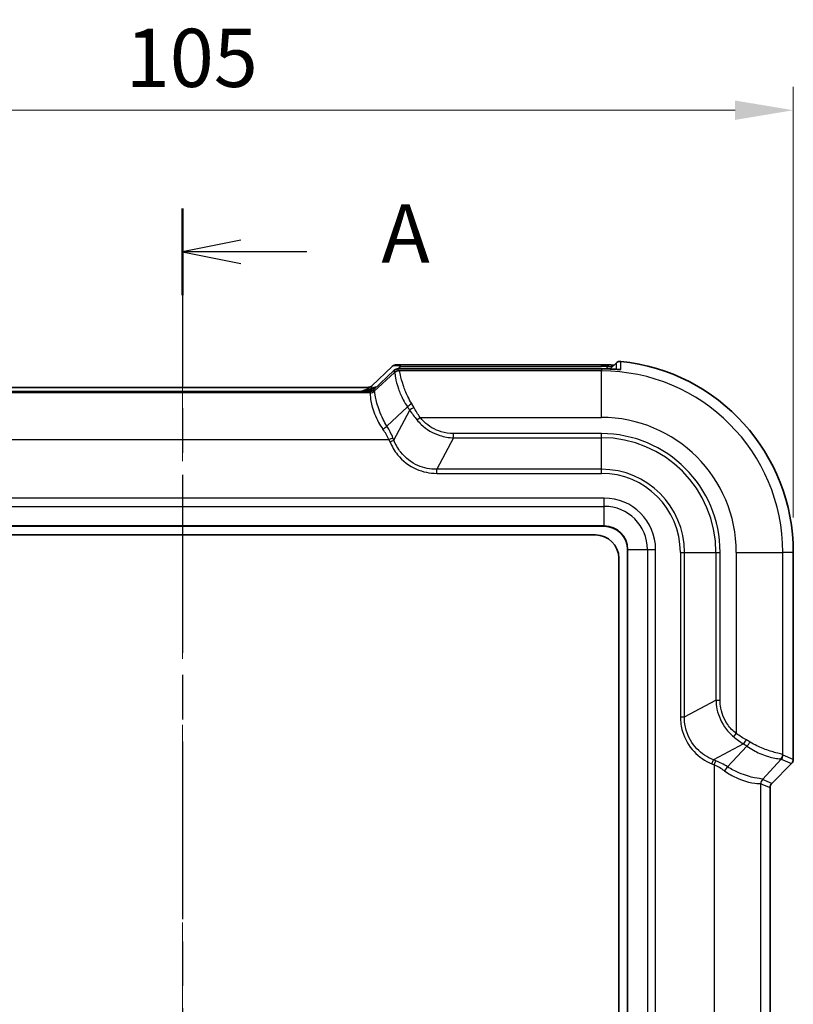
# Model space of a CAD drawing. Units: millimetres. Extents: x 0 to 5875, y 0 to 563.
# Drawn here: x 1022 to 1089, y 365 to 450 of the extents above; entities that cross this region are included whole.
import ezdxf

# ---------------------------------------------------------------- set-up
doc = ezdxf.new("R2010")
doc.units = ezdxf.units.MM
doc.header["$LTSCALE"] = 2
doc.linetypes.add('CHAIN', pattern=[0.3543, 0.2362, -0.0295, 0.0591, -0.0295])
doc.layers.get('Defpoints').update_dxf_attribs({"lineweight": 25})
doc.layers.add('Centerline (ISO)', color=7, linetype='Continuous', lineweight=18, true_color=0x80ffff)
for name, color, linetype, lineweight in [('Dimension (ISO)', 7, 'Continuous', 18), ('Section Line (ISO)', 7, 'CHAIN', 25), ('Visible (ISO)', 7, 'Continuous', 35), ('Visible Narrow (ISO)', 7, 'Continuous', 25)]:
    doc.layers.add(name, color=color, linetype=linetype, lineweight=lineweight)
doc.styles.add('Note Text (TK)', font='txt')
doc.dimstyles.new('Default - Method 1b (TK)', dxfattribs={"dimscale": 2, "dimtxt": 2.5, "dimasz": 2.5, "dimexe": 1, "dimexo": 1.5, "dimgap": 1, "dimtad": 1, "dimtoh": 1, "dimrnd": 1e-08, "dimdsep": 46, "dimtxsty": 'Note Text (TK)', "dimcen": 0.09, "dimdle": 5, "dimclrd": 100, "dimclre": 100, "dimclrt": 7, "dimadec": 1, "dimazin": 1, "dimtfac": 1, "dimtmove": 0, "dimatfit": 3, "dimfxl": 0, "dimtolj": 1, "dimlwd": -1, "dimlwe": -1, "dimarcsym": 0})

# ---------------------------------------------------------------- blocks, each defined once
blk = doc.blocks.new('2dTransSection0')
at = {"layer": 'Section Line (ISO)', "linetype": 'CHAIN', "ltscale": 16.165817}
blk.add_line((131.636, 224.804), (131.636, 135.163), dxfattribs=at)
at = {"layer": 'Section Line (ISO)', "linetype": 'Continuous', "lineweight": 50}
blk.add_line((131.636, 224.804), (131.636, 221.077), dxfattribs=at)
at = {"layer": 'Section Line (ISO)', "linetype": 'Continuous'}
for p, q in [((134.136, 223.44), (131.636, 222.94)), ((134.136, 222.94), (131.636, 222.94)), ((131.636, 222.94), (134.136, 222.44)), ((136.972, 222.94), (134.136, 222.94))]:
    blk.add_line(p, q, dxfattribs=at)
at = {"layer": 'Section Line (ISO)', "insert": (140.184, 221.698), "char_height": 2.5, "attachment_point": 7, "style": 'Note Text (TK)'}
blk.add_mtext('A', dxfattribs=at)
blk = doc.blocks.new('*D36')
at = {"layer": 'Defpoints', "color": 0, "transparency": 16777216}
for p in [(1088.771, 442.045), (983.771, 404.045), (1088.771, 404.045)]:
    blk.add_point(p, dxfattribs=at)
at = {"layer": 'Dimension (ISO)', "color": 100, "transparency": 16777216}
for p, q in [((983.771, 407.045), (983.771, 444.045)), ((1088.771, 407.045), (1088.771, 444.045)), ((988.771, 442.045), (1083.771, 442.045))]:
    blk.add_line(p, q, dxfattribs=at)
for points in [[(988.771, 442.879), (988.771, 441.212), (983.771, 442.045)], [(1083.771, 442.879), (1083.771, 441.212), (1088.771, 442.045)]]:
    blk.add_solid(points, dxfattribs=at)
at = {"layer": 'Dimension (ISO)', "color": 7, "transparency": 16777216, "insert": (1031.385, 446.545), "char_height": 5, "attachment_point": 4, "style": 'Note Text (TK)'}
blk.add_mtext('\\A1;105', dxfattribs=at)

msp = doc.modelspace()

# ---------------------------------------------------------------- linework, layer by layer
at = {"layer": 'Centerline (ISO)', "linetype": 'CHAIN', "ltscale": 23.990969}
msp.add_line((1036.2713, 423.2307), (1036.2713, 263.5453), dxfattribs=at)
at = {"layer": 'Visible (ISO)'}
for p, q in [((1052.5454, 418.3589), (1054.2928, 420.024)), ((1055.0038, 420.1737), (1072.2713, 420.1737)), ((1072.2713, 419.8245), (1055.1484, 419.8245)), ((1073.0329, 419.807), (1073.5422, 420.3162)), ((1054.4375, 419.6748), (1052.6901, 418.0097)), ((1052.2464, 418.2307), (1020.2961, 418.2307)), ((1020.1515, 417.8815), (1052.3911, 417.8815)), ((1000.0213, 406.2953), (1072.5213, 406.2953)), ((1000.7713, 405.5453), (1071.7713, 405.5453)), ((1074.5213, 404.2953), (1074.5213, 282.7953)), ((1088.7713, 386.2523), (1088.7713, 404.0453)), ((1073.7713, 403.5453), (1073.7713, 283.5453)), ((1088.6249, 385.899), (1086.9176, 384.1917)), ((1086.7713, 383.8383), (1086.7713, 363.2523))]:
    msp.add_line(p, q, dxfattribs=at)
for centre, radius, end in [((1072.2713, 404.0453), 16.5, 84.173291), ((1072.5213, 404.2953), 2, 90), ((1071.7713, 403.5453), 2, 90)]:
    msp.add_arc(centre, radius, 0, end, dxfattribs=at)
for centre, major_axis, ratio, start_param, end_param in [((1072.2712, 411.5786), (-11.9745, 0), 0.7177868, 4.6609425, 4.7123844), ((1072.2712, 411.4088), (11.7207, 0), 0.7180252, 1.518217, 1.5707879), ((1088.271, 386.2525), (0.4623, -0.1915), 0.9992864, 5.8907385, 6.6756321), ((1087.2716, 383.8381), (0.4623, -0.1915), 0.9992864, 2.7491459, 3.5340394)]:
    msp.add_ellipse(centre, major_axis=major_axis, ratio=ratio, start_param=start_param, end_param=end_param, dxfattribs=at)
for points, knots in [([(1055.0038, 420.1737), (1054.9595, 420.1737), (1054.9177, 420.1735), (1054.8399, 420.1728), (1054.8041, 420.1723), (1054.7392, 420.1709), (1054.7102, 420.17), (1054.6572, 420.1676), (1054.6346, 420.1664), (1054.5904, 420.1617), (1054.575, 420.1603), (1054.5269, 420.1506), (1054.5055, 420.1475), (1054.4406, 420.1221), (1054.4209, 420.1137), (1054.3684, 420.0844), (1054.3351, 420.0643), (1054.2928, 420.024)], [-0.5686167, -0.5686167, -0.5686167, -0.5686167, -0.3619366, -0.3619366, -0.1552564, -0.1552564, 0.0514238, 0.0514238, 0.258104, 0.258104, 0.3614441, 0.3614441, 0.4233497, 0.4233497, 0.4440669, 0.4440669, 0.4647842, 0.4647842, 0.4647842, 0.4647842]), ([(1054.4375, 419.6748), (1054.476, 419.7115), (1054.5072, 419.7313), (1054.5757, 419.7711), (1054.6025, 419.7801), (1054.6551, 419.798), (1054.6732, 419.8017), (1054.7061, 419.8084), (1054.7183, 419.8102), (1054.7498, 419.8144), (1054.7644, 419.8156), (1054.8048, 419.8186), (1054.8296, 419.8197), (1054.8864, 419.8217), (1054.9179, 419.8225), (1054.9875, 419.8237), (1055.0257, 419.8241), (1055.0928, 419.8244), (1055.1201, 419.8245), (1055.1484, 419.8245)], [-0.4647842, -0.4647842, -0.4647842, -0.4647842, -0.4459011, -0.4459011, -0.4130171, -0.4130171, -0.3633125, -0.3633125, -0.3022154, -0.3022154, -0.1836205, -0.1836205, 0.0230597, 0.0230597, 0.2297399, 0.2297399, 0.43642, 0.43642, 0.5686167, 0.5686167, 0.5686167, 0.5686167]), ([(1073.3667, 420.1408), (1073.3317, 420.1426), (1073.2955, 420.1444), (1073.1532, 420.1514), (1073.0416, 420.1564), (1072.9152, 420.1613), (1072.9011, 420.1618), (1072.887, 420.1623)], [0.122317482, 0.122317482, 0.122317482, 0.122317482, 0.133997624, 0.133997624, 0.167192974, 0.167192974, 0.171342936, 0.171342936, 0.171342936, 0.171342936]), ([(1072.8872, 419.8129), (1072.9999, 419.8086), (1073.1121, 419.8036), (1073.3257, 419.793), (1073.4267, 419.7876), (1073.5891, 419.7789), (1073.6539, 419.7756), (1073.7542, 419.7712), (1073.7913, 419.7701), (1073.8222, 419.7699), (1073.8286, 419.77), (1073.832, 419.77), (1073.8325, 419.7701), (1073.8325, 419.7701)], [0, 0, 0, 0, 0.0331911, 0.0331911, 0.06638219, 0.06638219, 0.09463859, 0.09463859, 0.12150556, 0.12150556, 0.13286849, 0.13286849, 0.13633793, 0.13633793, 0.13633793, 0.13633793]), ([(1073.9464, 420.4601), (1073.8816, 420.4667), (1073.8162, 420.4606), (1073.714, 420.4303), (1073.6758, 420.4136), (1073.6045, 420.3712), (1073.5716, 420.3456), (1073.5422, 420.3162)], [0, 0, 0, 0, 0.019520895, 0.019520895, 0.031976795, 0.031976795, 0.044434293, 0.044434293, 0.044434293, 0.044434293]), ([(1052.2464, 418.2307), (1052.2506, 418.2307), (1052.2548, 418.2308), (1052.2629, 418.231), (1052.2669, 418.2312), (1052.2749, 418.2316), (1052.2788, 418.2319), (1052.2866, 418.2325), (1052.2904, 418.2329), (1052.298, 418.2337), (1052.3017, 418.2342), (1052.3053, 418.2347)], [0.2909300917, 0.2909300917, 0.2909300917, 0.2909300917, 0.2916500186, 0.2916500186, 0.2923699455, 0.2923699455, 0.2930898724, 0.2930898724, 0.2938097993, 0.2938097993, 0.2945297261, 0.2945297261, 0.2945297261, 0.2945297261]), ([(1052.3053, 418.2347), (1052.3053, 418.2347), (1052.3064, 418.2348), (1052.3113, 418.2357), (1052.3153, 418.2364), (1052.3281, 418.2391), (1052.3368, 418.2411), (1052.3621, 418.2486), (1052.3774, 418.2533), (1052.4205, 418.2717), (1052.4467, 418.2834), (1052.5021, 418.3215), (1052.5225, 418.337), (1052.5454, 418.3589)], [0.3056746, 0.3056746, 0.3056746, 0.3056746, 0.33748346, 0.33748346, 0.36930865, 0.36930865, 0.40113384, 0.40113384, 0.42897771, 0.42897771, 0.45335903, 0.45335903, 0.46478422, 0.46478422, 0.46478422, 0.46478422]), ([(1052.3911, 417.8815), (1052.3953, 417.8815), (1052.3994, 417.8816), (1052.4076, 417.8818), (1052.4116, 417.882), (1052.4196, 417.8824), (1052.4235, 417.8827), (1052.4312, 417.8833), (1052.4351, 417.8837), (1052.4426, 417.8845), (1052.4463, 417.885), (1052.45, 417.8855)], [0.2935173274, 0.2935173274, 0.2935173274, 0.2935173274, 0.2942373055, 0.2942373055, 0.2949572837, 0.2949572837, 0.2956772618, 0.2956772618, 0.2963972399, 0.2963972399, 0.297117218, 0.297117218, 0.297117218, 0.297117218]), ([(1052.45, 417.8855), (1052.45, 417.8855), (1052.451, 417.8856), (1052.456, 417.8865), (1052.4599, 417.8872), (1052.4727, 417.8899), (1052.4815, 417.8919), (1052.5067, 417.8993), (1052.522, 417.9041), (1052.5652, 417.9225), (1052.5913, 417.9342), (1052.6468, 417.9723), (1052.6671, 417.9878), (1052.6901, 418.0097)], [0.3056746, 0.3056746, 0.3056746, 0.3056746, 0.33748346, 0.33748346, 0.36930865, 0.36930865, 0.40113384, 0.40113384, 0.42897771, 0.42897771, 0.45335903, 0.45335903, 0.46478422, 0.46478422, 0.46478422, 0.46478422])]:
    msp.add_open_spline(points, degree=3, knots=knots, dxfattribs=at)
at = {"layer": 'Visible Narrow (ISO)'}
for p, q in [((1054.8447, 419.6606), (1054.7821, 419.8117)), ((1054.7831, 419.817), (1055.0038, 420.0273)), ((1055.0038, 420.0273), (1055.0038, 420.1737)), ((1055.0038, 420.0273), (1072.2713, 420.0273)), ((1055.1484, 419.8245), (1055.1484, 419.8242)), ((1055.1484, 419.8242), (1072.2713, 419.8242)), ((1072.2713, 420.0273), (1072.2713, 420.1737)), ((1072.2713, 419.8245), (1072.2713, 419.8242)), ((1072.2713, 419.8242), (1072.2713, 419.6412)), ((1072.8685, 420.0162), (1072.6652, 419.8198)), ((1052.6977, 418.0156), (1054.4288, 419.6653)), ((1054.4914, 419.5142), (1052.7471, 417.8963)), ((1054.4288, 419.6653), (1054.4914, 419.5142)), ((1072.2713, 419.6412), (1054.8803, 419.6412)), ((1072.2713, 415.6437), (1072.2713, 419.6412)), ((1052.4766, 418.0158), (1052.4343, 418.0981)), ((1052.3964, 417.746), (1020.1462, 417.746)), ((1020.1602, 417.8812), (1052.3823, 417.8812)), ((1052.3443, 417.8693), (1052.3937, 417.75)), ((1052.7471, 417.8963), (1052.6977, 418.0156)), ((1053.8403, 414.8921), (1055.6184, 416.5413)), ((1054.4458, 413.6862), (1055.806, 416.2595)), ((1056.4207, 415.4285), (1056.6937, 415.6437)), ((1056.6937, 415.6437), (1072.2713, 415.6437)), ((1054.0119, 413.7484), (1054.3602, 413.8927)), ((1054.4458, 413.6862), (1054.3602, 413.8927)), ((1059.559, 413.8989), (1058.128, 411.1918)), ((1059.559, 413.8989), (1059.559, 414.2524)), ((1072.2713, 414.2524), (1059.559, 414.2524)), ((1059.559, 413.8989), (1072.2713, 413.8989)), ((1072.2713, 413.8989), (1072.2713, 414.2524)), ((1072.2713, 411.1918), (1072.2713, 413.8989)), ((1018.5307, 413.7484), (1054.0119, 413.7484)), ((1054.0119, 413.7484), (1054.0975, 413.5419)), ((1054.0975, 413.5419), (1054.4458, 413.6862)), ((1058.128, 410.8382), (1058.128, 411.1918)), ((1072.2713, 411.1918), (1058.128, 411.1918)), ((1058.128, 410.8382), (1072.2713, 410.8382)), ((1072.2713, 410.8382), (1072.2713, 411.1918)), ((1072.5213, 408.7095), (1000.0213, 408.7095)), ((1000.0213, 408.0024), (1072.5213, 408.0024)), ((1072.5213, 408.0024), (1072.5213, 408.7095)), ((1072.5213, 406.3246), (1072.5213, 408.0024)), ((1072.5213, 406.3246), (1000.0213, 406.3246)), ((1072.5213, 406.3246), (1072.5213, 406.2953)), ((1074.5506, 404.2953), (1074.5213, 404.2953)), ((1074.5506, 282.7953), (1074.5506, 404.2953)), ((1074.5506, 404.2953), (1076.2284, 404.2953)), ((1076.2284, 404.2953), (1076.9355, 404.2953)), ((1076.2284, 404.2953), (1076.2284, 282.7953)), ((1076.9355, 282.7953), (1076.9355, 404.2953)), ((1079.0642, 404.0453), (1079.4177, 404.0453)), ((1079.0642, 404.0453), (1079.0642, 389.902)), ((1079.4177, 389.902), (1079.4177, 404.0453)), ((1079.4177, 404.0453), (1082.1248, 404.0453)), ((1082.1248, 404.0453), (1082.4784, 404.0453)), ((1082.1248, 404.0453), (1082.1248, 391.333)), ((1082.4784, 391.333), (1082.4784, 404.0453)), ((1083.8696, 404.0453), (1083.8696, 388.4677)), ((1083.8696, 404.0453), (1087.8672, 404.0453)), ((1087.8672, 386.6543), (1087.8672, 404.0453)), ((1088.7713, 404.0453), (1087.8672, 404.0453)), ((1079.4177, 389.902), (1082.1248, 391.333)), ((1082.1248, 391.333), (1082.4784, 391.333)), ((1079.0642, 389.902), (1079.4177, 389.902)), ((1083.6545, 388.1948), (1083.8696, 388.4677)), ((1084.4854, 387.58), (1081.9121, 386.2198)), ((1084.7673, 387.3924), (1083.1181, 385.6143)), ((1081.7679, 385.8715), (1081.9121, 386.2198)), ((1081.7679, 385.8715), (1081.9744, 385.7859)), ((1082.1187, 386.1343), (1081.9121, 386.2198)), ((1081.9744, 385.7859), (1082.1187, 386.1343)), ((1086.1223, 384.5211), (1087.7402, 386.2654)), ((1087.7402, 386.2654), (1088.6249, 385.899)), ((1088.7713, 386.2523), (1087.8865, 386.6188)), ((1081.9744, 385.7859), (1081.9744, 361.3047)), ((1086.9176, 384.1917), (1086.1223, 384.5211)), ((1085.972, 362.9202), (1085.972, 384.1704)), ((1085.976, 384.1678), (1086.7713, 383.8383))]:
    msp.add_line(p, q, dxfattribs=at)
for centre, radius in [((1072.2713, 404.0453), 15.5959), ((1072.2713, 404.0453), 11.5984), ((1072.2713, 404.0453), 10.2071), ((1072.2713, 404.0453), 9.8536), ((1072.2713, 404.0453), 7.1464), ((1072.2713, 404.0453), 6.7929), ((1072.5213, 404.2953), 4.4142), ((1072.5213, 404.2953), 3.7071), ((1072.5213, 404.2953), 2.0293)]:
    msp.add_arc(centre, radius, 0, 90, dxfattribs=at)
for centre, major_axis, ratio, start_param, end_param in [((1055.3497, 419.6499), (1.0777, -0.3419), 0.2453229, 1.9742551, 3.0076561), ((1054.7821, 419.312), (-0.4619, -0.1913), 0.9992864, 4.3199422, 5.1048357), ((1055.4944, 419.8003), (0.7123, -0.0116), 0.0292725, 2.0784671, 3.1542793), ((1072.2713, 403.8334), (0, 16.1939), 0.9993901, 6.2462729, 6.2831853), ((1072.8685, 419.6627), (0.0185, 0.4997), 0.0369013, 0, 0.7860799), ((1072.8683, 419.3132), (0.0189, 0.4996), 0.0377277, 6.2482538, 6.2831853), ((1073.8923, 419.2785), (-0.5, 0.0025), 0.9993846, 4.6115132, 4.8974424), ((1055.4944, 419.3007), (-1.0777, 0.3419), 0.2453229, 6.1492487, 6.1916599), ((1059.8495, 419.0353), (-5.3609, 0.4673), 0.0851673, 6.2574853, 6.3629894), ((1054.8447, 419.1609), (-0.4619, -0.1913), 0.9992864, 4.3199422, 5.1048357), ((1054.8803, 419.1415), (0.1503, 0.4769), 0.9933199, 0.3072525, 1.1708511), ((1059.8495, 419.535), (5.0053, -0.1282), 0.0349365, 3.1571226, 3.2626267), ((1052.2377, 418.7301), (0.0676, -0.4954), 0.9682587, 0, 0.5489852), ((1052.5, 416.9343), (1.1885, 1.1326), 0.6091218, 0.7041799, 1.0927564), ((1052.5, 416.9343), (1.1474, 1.0934), 0.567851, 0.8028566, 1.0927564), ((1054.3364, 418.6842), (-1.7964, -0.336), 0.0583229, 6.1936986, 6.3528245), ((1054.481, 417.8353), (-2.1369, 0.0348), 0.0292725, 6.0943348, 6.2958719), ((1052.3443, 418.369), (0.4619, 0.1913), 0.9992864, 4.3199422, 5.1048357), ((1052.3823, 418.3809), (0.0676, -0.4954), 0.9682587, 6.1431018, 6.2831853), ((1052.3937, 418.2497), (0.4619, 0.1913), 0.9992864, 4.3199422, 5.1048357), ((1058.8284, 417.5886), (-6.4354, 0.1649), 0.0349365, 0.0155299, 0.0329618), ((1052.3964, 418.2457), (0.3723, 0.3338), 0.998902, 3.9820469, 4.7796181), ((1054.481, 418.335), (-1.7964, -0.336), 0.0583229, 6.1512874, 6.1936986), ((1058.8284, 418.0883), (6.0911, 0.1939), 0.0048017, 3.0673429, 3.0847748), ((1055.9667, 416.6856), (-0.408, -0.289), 0.2466204, 4.5394726, 5.5384915), ((1052.8998, 415.4994), (3.082, -2.8652), 0.6522165, 1.1779377, 1.2613101), ((1056.1543, 416.4037), (-0.4242, -0.2647), 0.1854704, 4.5971747, 5.5511168), ((1053.2481, 415.6437), (-2.7696, 3.5799), 0.6442987, 4.4688849, 4.5522573), ((1053.492, 414.7479), (0.4232, 0.2662), 0.1893301, 4.5938637, 5.5504427), ((1049.7693, 413.7484), (4.2352, -2.9568), 0.6360882, 0.8318726, 1.0558377), ((1050.1176, 413.8927), (-3.9625, 3.6839), 0.6522165, 4.1006218, 4.3245869), ((1084.6297, 387.9284), (-0.2647, -0.4242), 0.1854704, 0.7320685, 1.6860106), ((1083.7254, 384.6738), (2.8652, -3.082), 0.6522165, 1.8802825, 1.9636549), ((1083.8696, 385.0221), (-3.5799, 2.7696), 0.6442987, 4.8725207, 4.955893), ((1084.9116, 387.7408), (-0.289, -0.408), 0.2466204, 0.7446938, 1.7437127), ((1082.1187, 381.8916), (-3.6839, 3.9625), 0.6522165, 5.1001911, 5.3241561), ((1087.3675, 386.6543), (0.4769, 0.1503), 0.9933199, 5.1123342, 5.9759328), ((1087.2613, 391.6235), (-0.4673, 5.3609), 0.0851673, 3.0617886, 3.1672927), ((1087.3868, 386.6188), (-0.1913, -0.4619), 0.9992864, 1.1783496, 1.9632431), ((1087.761, 391.6235), (0.1282, -5.0053), 0.0349365, 6.1621513, 6.2676554), ((1081.9744, 381.5433), (2.9568, -4.2352), 0.6360882, 2.085755, 2.30972), ((1082.9738, 385.266), (0.2662, 0.4232), 0.1893301, 0.7327426, 1.6893216), ((1086.4717, 384.1704), (0.3338, 0.3723), 0.998902, 1.5035672, 2.3011384), ((1086.4756, 384.1678), (0.1913, 0.4619), 0.9992864, 1.1783496, 1.9632431), ((1086.3143, 390.6025), (-0.1939, -6.0911), 0.0048017, 0.0568179, 0.0742498), ((1085.8146, 390.6025), (-0.1649, 6.4354), 0.0349365, 3.1086308, 3.1260628)]:
    msp.add_ellipse(centre, major_axis=major_axis, ratio=ratio, start_param=start_param, end_param=end_param, dxfattribs=at)
for points in [[(1072.2713, 419.8242), (1072.4768, 419.8242), (1072.6824, 419.8203), (1072.8878, 419.8126)], [(1052.3912, 417.8815), (1052.3883, 417.8815), (1052.3853, 417.8814), (1052.3823, 417.8812)]]:
    msp.add_open_spline(points, degree=3, dxfattribs=at)
for points, knots in [([(1072.8685, 420.0162), (1072.9989, 420.0297), (1073.1258, 420.0383), (1073.2449, 420.041), (1073.2562, 420.0412), (1073.2672, 420.0413)], [-0.171342936, -0.171342936, -0.171342936, -0.171342936, -0.120783507, -0.120783507, -0.115332272, -0.115332272, -0.115332272, -0.115332272]), ([(1072.8878, 419.8126), (1072.9652, 419.8096), (1073.0424, 419.8063), (1073.2393, 419.7972), (1073.3566, 419.791), (1073.5974, 419.7779), (1073.7103, 419.7718), (1073.9, 419.7649), (1073.9452, 419.7676), (1073.9452, 419.7753)], [0, 0, 0, 0, 0.02252359, 0.02252359, 0.05856134, 0.05856134, 0.10541041, 0.10541041, 0.17132185, 0.17132185, 0.17132185, 0.17132185]), ([(1073.5422, 420.3162), (1073.5415, 420.1685), (1073.5408, 420.0207), (1073.5399, 419.8424), (1073.5398, 419.812), (1073.5396, 419.7816)], [-1.951262, -1.951262, -1.951262, -1.951262, -0.6870137, -0.6870137, -0.4266585, -0.4266585, -0.4266585, -0.4266585]), ([(1073.9452, 419.7753), (1073.9453, 419.8557), (1073.9455, 419.9361), (1073.9459, 420.1643), (1073.9461, 420.3122), (1073.9464, 420.4601)], [0, 0, 0, 0, 0.6870137, 0.6870137, 1.951773, 1.951773, 1.951773, 1.951773]), ([(1054.5025, 419.4647), (1054.5355, 419.4228), (1054.5429, 419.2785), (1054.6216, 418.8072), (1054.6926, 418.4805), (1054.9272, 417.8073), (1055.0648, 417.4838), (1055.3522, 416.9503), (1055.4777, 416.7434), (1055.6184, 416.5413)], [-0.45089873, -0.45089873, -0.45089873, -0.45089873, -0.31175697, -0.31175697, -0.17319832, -0.17319832, -0.06661474, -0.06661474, 0, 0, 0, 0]), ([(1055.9667, 416.8345), (1055.8424, 417.0352), (1055.7309, 417.2404), (1055.4742, 417.7683), (1055.3492, 418.087), (1055.1292, 418.7446), (1055.0555, 419.059), (1054.9565, 419.4983), (1054.9313, 419.6228), (1054.8803, 419.6412)], [0, 0, 0, 0, 0.06661474, 0.06661474, 0.17319832, 0.17319832, 0.31175697, 0.31175697, 0.45089873, 0.45089873, 0.45089873, 0.45089873]), ([(1052.2465, 418.2307), (1052.2538, 418.2307), (1052.2608, 418.23), (1052.3028, 418.221), (1052.3173, 418.1883), (1052.1956, 418.0972), (1052.0762, 418.0472), (1051.8706, 417.9709), (1051.7872, 417.9419), (1051.7028, 417.9125), (1051.6731, 417.9022), (1051.6433, 417.8919), (1051.6135, 417.8815)], [-0.29093009, -0.29093009, -0.29093009, -0.29093009, -0.28165186, -0.28165186, -0.22946195, -0.22946195, -0.17887913, -0.17887913, -0.14726486, -0.14726486, -0.14726486, -0.13616642, -0.13616642, -0.13616642, -0.13616642]), ([(1052.4343, 418.0981), (1052.3542, 418.0533), (1052.2655, 418.0178), (1052.0539, 417.9465), (1051.9298, 417.9131), (1051.8045, 417.8814)], [-0.130725027, -0.130725027, -0.130725027, -0.130725027, -0.10045823, -0.10045823, -0.061637805, -0.061637805, -0.061637805, -0.061637805]), ([(1052.4343, 418.0981), (1052.4478, 418.113), (1052.4603, 418.1277), (1052.5457, 418.2349), (1052.5614, 418.3027), (1052.5525, 418.3353), (1052.5495, 418.3395), (1052.5457, 418.3417)], [0.221434657, 0.221434657, 0.221434657, 0.221434657, 0.229461948, 0.229461948, 0.281651858, 0.281651858, 0.294529726, 0.294529726, 0.294529726, 0.294529726]), ([(1052.0723, 417.8813), (1052.1127, 417.8904), (1052.153, 417.9002), (1052.2906, 417.9371), (1052.3869, 417.9696), (1052.4766, 418.0158)], [0.088024246, 0.088024246, 0.088024246, 0.088024246, 0.10045823, 0.10045823, 0.130725027, 0.130725027, 0.130725027, 0.130725027]), ([(1052.3964, 417.746), (1052.4096, 417.7329), (1052.4044, 417.6664), (1052.4118, 417.3617), (1052.4391, 417.0413), (1052.6568, 416.2202), (1052.845, 415.7227), (1053.2348, 415.0234), (1053.3566, 414.8281), (1053.492, 414.6368)], [-0.60935967, -0.60935967, -0.60935967, -0.60935967, -0.48243846, -0.48243846, -0.27936452, -0.27936452, -0.07768086, -0.07768086, 0, 0, 0, 0]), ([(1053.8403, 414.8921), (1053.7198, 415.0833), (1053.611, 415.2781), (1053.2613, 415.9744), (1053.0885, 416.4668), (1052.8737, 417.2682), (1052.8338, 417.574), (1052.7933, 417.8473), (1052.7829, 417.8999), (1052.754, 417.8971)], [0, 0, 0, 0, 0.07768086, 0.07768086, 0.27936452, 0.27936452, 0.48243846, 0.48243846, 0.60935967, 0.60935967, 0.60935967, 0.60935967]), ([(1056.6937, 415.6437), (1056.5969, 415.7839), (1056.5029, 415.9266), (1056.3222, 416.2164), (1056.2356, 416.3634), (1056.1543, 416.5123)], [-0.093755101, -0.093755101, -0.093755101, -0.093755101, -0.04687755, -0.04687755, 0, 0, 0, 0]), ([(1055.806, 416.2595), (1055.9005, 416.1146), (1056, 415.9731), (1056.2057, 415.6962), (1056.312, 415.5609), (1056.4207, 415.4285)], [0, 0, 0, 0, 0.04687755, 0.04687755, 0.093755101, 0.093755101, 0.093755101, 0.093755101]), ([(1059.559, 414.2524), (1059.1993, 414.2524), (1058.8396, 414.3067), (1057.9454, 414.5804), (1057.4358, 414.8806), (1056.9045, 415.3941), (1056.7948, 415.5154), (1056.6937, 415.6437)], [-0.32955391, -0.32955391, -0.32955391, -0.32955391, -0.22164233, -0.22164233, -0.04898379, -0.04898379, 0, 0, 0, 0]), ([(1056.4207, 415.4285), (1056.5343, 415.2902), (1056.6566, 415.1594), (1057.2447, 414.606), (1057.7988, 414.2813), (1058.7722, 413.9739), (1059.1639, 413.9082), (1059.559, 413.8989)], [0, 0, 0, 0, 0.04898379, 0.04898379, 0.22164233, 0.22164233, 0.32955391, 0.32955391, 0.32955391, 0.32955391]), ([(1054.0975, 413.5419), (1054.2615, 413.1458), (1054.4829, 412.7733), (1055.1868, 411.9086), (1055.7473, 411.4809), (1056.9259, 410.9634), (1057.5269, 410.8382), (1058.128, 410.8382)], [-0.51477589, -0.51477589, -0.51477589, -0.51477589, -0.38614568, -0.38614568, -0.18033733, -0.18033733, 0, 0, 0, 0]), ([(1058.128, 411.1918), (1057.5752, 411.179), (1057.0178, 411.2872), (1055.9279, 411.7615), (1055.4118, 412.1618), (1054.7787, 412.9703), (1054.5842, 413.3184), (1054.4458, 413.6862)], [0, 0, 0, 0, 0.18033733, 0.18033733, 0.38614568, 0.38614568, 0.51477589, 0.51477589, 0.51477589, 0.51477589]), ([(1082.1248, 391.333), (1082.1289, 391.1594), (1082.1439, 390.9865), (1082.2629, 390.1888), (1082.4996, 389.5875), (1083.0788, 388.7409), (1083.348, 388.4465), (1083.6545, 388.1948)], [0, 0, 0, 0, 0.04741335, 0.04741335, 0.22103867, 0.22103867, 0.3295545, 0.3295545, 0.3295545, 0.3295545]), ([(1083.8696, 388.4677), (1083.5856, 388.6916), (1083.3353, 388.9584), (1082.8, 389.7316), (1082.5852, 390.2864), (1082.4888, 391.0169), (1082.4784, 391.175), (1082.4784, 391.333)], [-0.3295545, -0.3295545, -0.3295545, -0.3295545, -0.22103867, -0.22103867, -0.04741335, -0.04741335, 0, 0, 0, 0]), ([(1079.0642, 389.902), (1079.0642, 389.4827), (1079.1246, 389.0633), (1079.4343, 388.0178), (1079.7769, 387.4201), (1080.6628, 386.4734), (1081.1899, 386.1109), (1081.7679, 385.8715)], [-0.51477842, -0.51477842, -0.51477842, -0.51477842, -0.38896926, -0.38896926, -0.18767459, -0.18767459, 0, 0, 0, 0]), ([(1081.9121, 386.2198), (1081.3755, 386.4218), (1080.8815, 386.7446), (1080.0535, 387.6076), (1079.7352, 388.161), (1079.4582, 389.1284), (1079.4088, 389.5164), (1079.4177, 389.902)], [0, 0, 0, 0, 0.18767459, 0.18767459, 0.38896926, 0.38896926, 0.51477842, 0.51477842, 0.51477842, 0.51477842]), ([(1084.7383, 387.9284), (1084.5894, 388.0097), (1084.4423, 388.0963), (1084.1526, 388.2769), (1084.0099, 388.371), (1083.8696, 388.4677)], [-0.093755101, -0.093755101, -0.093755101, -0.093755101, -0.04687755, -0.04687755, 0, 0, 0, 0]), ([(1083.6545, 388.1948), (1083.7869, 388.086), (1083.9222, 387.9798), (1084.1991, 387.774), (1084.3406, 387.6745), (1084.4854, 387.58)], [0, 0, 0, 0, 0.04687755, 0.04687755, 0.093755101, 0.093755101, 0.093755101, 0.093755101]), ([(1087.8672, 386.6543), (1087.858, 386.68), (1087.8223, 386.6987), (1087.6623, 386.748), (1087.4971, 386.7795), (1086.9884, 386.9031), (1086.6052, 387.0116), (1085.821, 387.3239), (1085.4328, 387.51), (1085.0604, 387.7408)], [0, 0, 0, 0, 0.06993425, 0.06993425, 0.18182906, 0.18182906, 0.3272923, 0.3272923, 0.45090299, 0.45090299, 0.45090299, 0.45090299]), ([(1084.7673, 387.3924), (1085.1423, 387.1314), (1085.5339, 386.9226), (1086.331, 386.5795), (1086.7244, 386.4666), (1087.2586, 386.3527), (1087.4373, 386.3313), (1087.6231, 386.3028), (1087.6696, 386.2931), (1087.6907, 386.2765)], [-0.45090299, -0.45090299, -0.45090299, -0.45090299, -0.3272923, -0.3272923, -0.18182906, -0.18182906, -0.06993425, -0.06993425, 0, 0, 0, 0]), ([(1082.8628, 385.266), (1083.1875, 385.0362), (1083.5238, 384.8455), (1084.3658, 384.4497), (1084.849, 384.3085), (1085.5573, 384.1785), (1085.7963, 384.1814), (1085.9426, 384.1791), (1085.9649, 384.1775), (1085.972, 384.1704)], [-0.60935401, -0.60935401, -0.60935401, -0.60935401, -0.47750199, -0.47750199, -0.26653875, -0.26653875, -0.06812135, -0.06812135, 0, 0, 0, 0]), ([(1086.123, 384.528), (1086.1245, 384.5436), (1086.1102, 384.5536), (1085.993, 384.587), (1085.7709, 384.6027), (1085.0885, 384.7461), (1084.6133, 384.8803), (1083.7778, 385.2391), (1083.4425, 385.4097), (1083.1181, 385.6143)], [0, 0, 0, 0, 0.06812135, 0.06812135, 0.26653875, 0.26653875, 0.47750199, 0.47750199, 0.60935401, 0.60935401, 0.60935401, 0.60935401])]:
    msp.add_open_spline(points, degree=3, knots=knots, dxfattribs=at)

# ---------------------------------------------------------------- block references
at = {"layer": 'Section Line (ISO)', "xscale": 2, "yscale": 2, "zscale": 2}
msp.add_blockref('2dTransSection0', (773, -16), dxfattribs=at)

# ---------------------------------------------------------------- dimensions: what is measured, and where the dimension line sits
at = {"layer": 'Dimension (ISO)', "color": 100, "true_color": 0x00ff3f}
dim = msp.add_linear_dim(base=(1088.7713, 442.0453), p1=(983.7713, 404.0453), p2=(1088.7713, 404.0453), angle=180, dimstyle='Default - Method 1b (TK)', override={"dimgap": 1, "dimtoh": 0, "dimdec": 2, "dimtol": 0, "dimlim": 0, "dimtp": 0, "dimtm": 0, "dimtdec": 2, "dimtofl": 0, "dimatfit": 1}, dxfattribs=at)
dim.commit()
dim.dimension.update_dxf_attribs({"geometry": '*D36', "text_midpoint": (1036.2713, 442.0453), "dimtype": 160})

doc.saveas('drawing.dxf')
